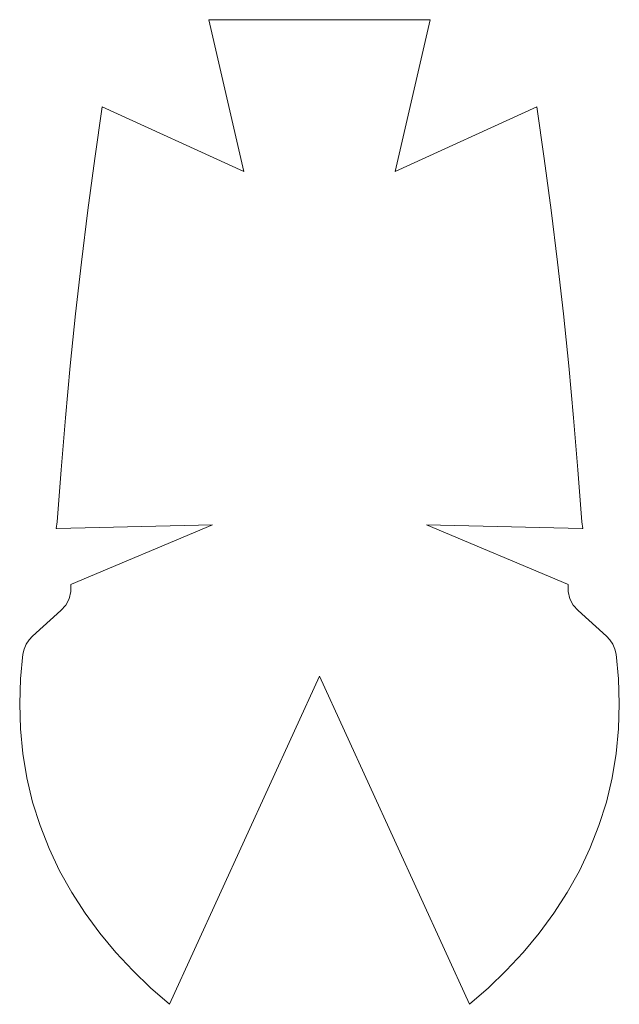
# Model space of a CAD drawing. Units: millimetres. Extents: x 80 to 476, y -140 to 509.
import ezdxf

# ---------------------------------------------------------------- set-up
doc = ezdxf.new("R2010")
doc.units = ezdxf.units.MM
doc.header["$MEASUREMENT"] = 0
doc.layers.add('CUT', color=1, linetype='Continuous', lineweight=0)

msp = doc.modelspace()

# ---------------------------------------------------------------- linework, layer by layer
at = {"layer": 'CUT', "color": 7, "true_color": 0xffffff}
for p, q in [((205.02, 509.19), (351.18, 509.19)), ((205.02, 509.19), (228.1, 409.06)), ((351.18, 509.19), (328.1, 409.06)), ((134.59, 451.63), (129.77, 417.54)), ((228.1, 409.06), (134.59, 451.63)), ((328.1, 409.06), (421.61, 451.63)), ((421.61, 451.63), (426.43, 417.54)), ((129.77, 417.54), (125.26, 383.42)), ((426.43, 417.54), (430.94, 383.42)), ((125.26, 383.42), (121.05, 349.26)), ((430.94, 383.42), (435.15, 349.26)), ((121.05, 349.26), (117.17, 315.05)), ((435.15, 349.26), (439.03, 315.05)), ((117.17, 315.05), (113.63, 280.81)), ((439.03, 315.05), (442.57, 280.81)), ((113.63, 280.81), (110.44, 246.54)), ((442.57, 280.81), (445.76, 246.54)), ((110.44, 246.54), (107.59, 212.23)), ((445.76, 246.54), (448.61, 212.23)), ((107.59, 212.23), (105.1, 177.9)), ((448.61, 212.23), (451.1, 177.9)), ((105.1, 177.9), (104.3, 173.59)), ((104.81, 173.6), (207.56, 175.98)), ((207.56, 175.98), (114.52, 136.84)), ((348.64, 175.98), (441.68, 136.84)), ((451.39, 173.6), (348.64, 175.98)), ((451.1, 177.9), (451.9, 173.59)), ((104.3, 173.59), (104.81, 173.6)), ((451.9, 173.59), (451.39, 173.6)), ((114.52, 136.84), (114.05, 136.63)), ((114.05, 136.63), (114.06, 131.85)), ((441.68, 136.84), (442.15, 136.63)), ((442.15, 136.63), (442.14, 131.85)), ((114.06, 131.85), (112.89, 127.22)), ((442.14, 131.85), (443.31, 127.22)), ((112.89, 127.22), (110.64, 123.01)), ((443.31, 127.22), (445.56, 123.01)), ((107.48, 119.43), (88.82, 102.59)), ((110.64, 123.01), (107.48, 119.43)), ((445.56, 123.01), (448.72, 119.43)), ((448.72, 119.43), (467.38, 102.59)), ((86.44, 100.06), (84.53, 97.17)), ((88.82, 102.59), (86.44, 100.06)), ((467.38, 102.59), (469.76, 100.06)), ((469.76, 100.06), (471.67, 97.17)), ((83.16, 94), (82.4, 90.62)), ((84.53, 97.17), (83.16, 94)), ((471.67, 97.17), (473.04, 94)), ((473.04, 94), (473.8, 90.62)), ((82.4, 90.62), (80.83, 74.27)), ((473.8, 90.62), (475.37, 74.27)), ((80.83, 74.27), (80.27, 57.84)), ((179.02, -140.39), (278.1, 76.06)), ((377.18, -140.39), (278.1, 76.06)), ((475.37, 74.27), (475.93, 57.84)), ((80.27, 57.84), (80.75, 41.44)), ((475.93, 57.84), (475.45, 41.44)), ((80.75, 41.44), (82.32, 25.12)), ((475.45, 41.44), (473.88, 25.12)), ((82.32, 25.12), (85.01, 8.93)), ((473.88, 25.12), (471.19, 8.93)), ((85.01, 8.93), (88.81, -6.96)), ((471.19, 8.93), (467.39, -6.96)), ((88.81, -6.96), (93.68, -22.47)), ((467.39, -6.96), (462.52, -22.47)), ((93.68, -22.47), (99.61, -37.58)), ((462.52, -22.47), (456.59, -37.58)), ((99.61, -37.58), (106.59, -52.31)), ((456.59, -37.58), (449.61, -52.31)), ((106.59, -52.31), (114.58, -66.62)), ((449.61, -52.31), (441.62, -66.62)), ((114.58, -66.62), (123.48, -80.36)), ((441.62, -66.62), (432.72, -80.36)), ((123.48, -80.36), (133.2, -93.53)), ((432.72, -80.36), (423, -93.53)), ((133.2, -93.53), (143.71, -106.14)), ((423, -93.53), (412.49, -106.14)), ((143.71, -106.14), (154.89, -118.15)), ((412.49, -106.14), (401.31, -118.15)), ((154.89, -118.15), (166.68, -129.56)), ((401.31, -118.15), (389.52, -129.56)), ((166.68, -129.56), (179.02, -140.39)), ((389.52, -129.56), (377.18, -140.39))]:
    msp.add_line(p, q, dxfattribs=at)

doc.saveas('drawing.dxf')
